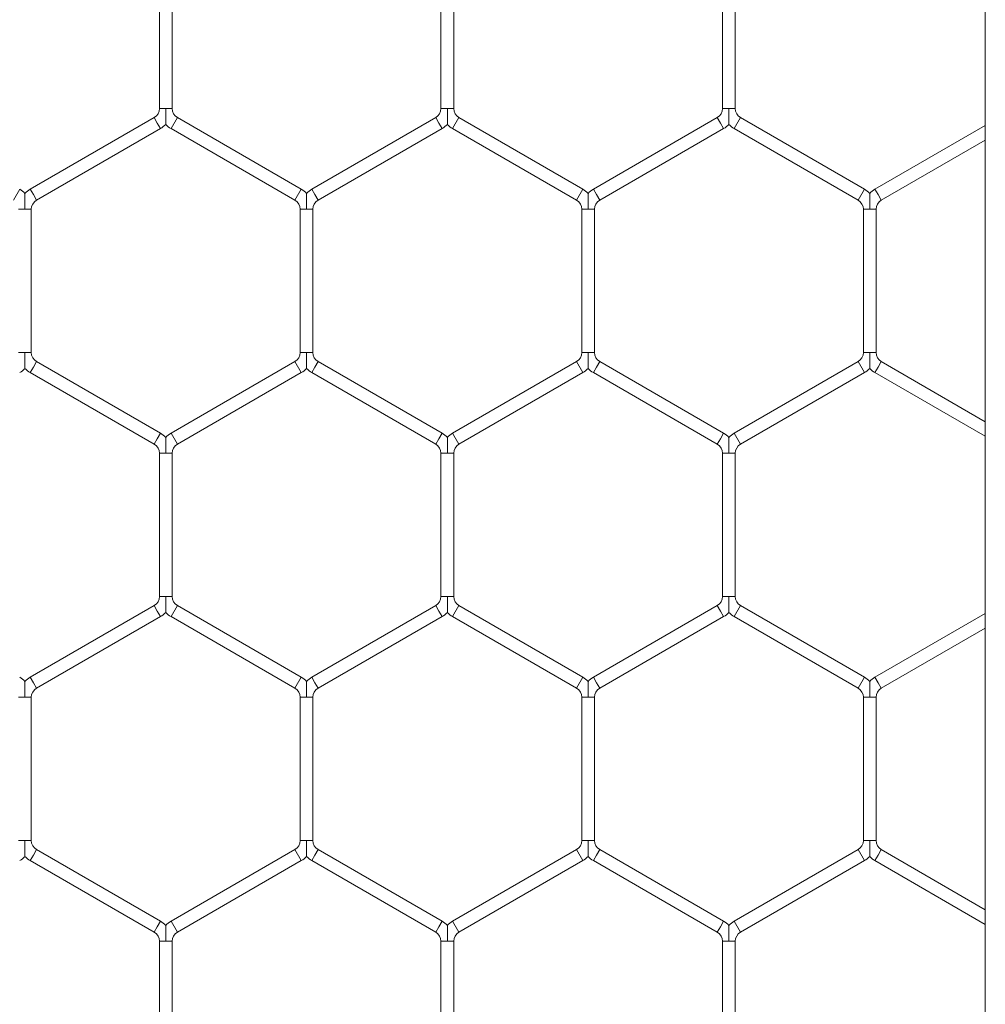
# Model space of a CAD drawing. Units: inches. Extents: x 0.2 to 16.8, y 0.2 to 10.8.
# Drawn here: x 9.8 to 9.8, y 5.4 to 5.5 of the extents above; entities that cross this region are included whole.
import ezdxf

# ---------------------------------------------------------------- set-up
doc = ezdxf.new("R2010")
doc.units = ezdxf.units.IN
doc.header["$MEASUREMENT"] = 0
doc.linetypes.add('SLD-Solid', pattern=[0])

msp = doc.modelspace()

# ---------------------------------------------------------------- linework, layer by layer
at = {"color": 7, "linetype": 'SLD-Solid', "lineweight": 0}
for p, q in [((9.799161901917243, 5.735973351860473), (9.799161901917241, 4.814924119639743)), ((9.764655185844928, 5.467199261149037), (9.764655185844928, 5.461221987773895)), ((9.765184597609634, 5.461221987773895), (9.765184597609634, 5.467199261149031)), ((9.77641989172728, 5.467199261149037), (9.77641989172728, 5.461221987773895)), ((9.776949303491985, 5.461221987773894), (9.776949303491985, 5.467199261149031)), ((9.788184597609634, 5.467199261149038), (9.788184597609634, 5.461221987773897)), ((9.78871400937434, 5.461221987773897), (9.78871400937434, 5.467199261149034)), ((9.76465518584493, 5.461221987773895), (9.764919891727269, 5.461221987773895)), ((9.764919891727269, 5.461221987773895), (9.765184597609636, 5.461221987773895)), ((9.776419891727283, 5.461221987773895), (9.776684597609622, 5.461221987773894)), ((9.776684597609622, 5.461221987773894), (9.776949303491989, 5.461221987773895)), ((9.788184597609634, 5.461221987773897), (9.788449303491973, 5.461221987773897)), ((9.788449303491973, 5.461221987773897), (9.78871400937434, 5.461221987773897)), ((9.764434597609633, 5.460839917742812), (9.759258127021399, 5.457851281055243)), ((9.764434597609633, 5.460839917742812), (9.764566950550806, 5.460610675724163)), ((9.764566950550806, 5.460610675724163), (9.764699303491984, 5.460381433705514)), ((9.765140479962577, 5.460381433705517), (9.76540518584493, 5.460839917742814)), ((9.770581656433166, 5.457851281055244), (9.76540518584493, 5.460839917742814)), ((9.776199303491985, 5.460839917742813), (9.771022832903746, 5.457851281055241)), ((9.776199303491985, 5.460839917742813), (9.77633165643316, 5.460610675724165)), ((9.77633165643316, 5.460610675724165), (9.77646400937434, 5.460381433705516)), ((9.776905185844925, 5.460381433705514), (9.777169891727278, 5.460839917742813)), ((9.782346362315515, 5.457851281055242), (9.777169891727278, 5.460839917742813)), ((9.78796400937434, 5.460839917742815), (9.782787538786103, 5.457851281055244)), ((9.78796400937434, 5.460839917742815), (9.788096362315514, 5.460610675724166)), ((9.788096362315514, 5.460610675724166), (9.788228715256693, 5.460381433705517)), ((9.788669891727283, 5.460381433705518), (9.788934597609636, 5.460839917742816)), ((9.794111068197871, 5.457851281055246), (9.788934597609636, 5.460839917742815)), ((9.759522832903752, 5.457392797017945), (9.764699303491984, 5.460381433705514)), ((9.765140479962577, 5.460381433705517), (9.770316950550813, 5.457392797017947)), ((9.771287538786098, 5.457392797017943), (9.77646400937434, 5.460381433705516)), ((9.776905185844925, 5.460381433705516), (9.782081656433162, 5.457392797017945)), ((9.783052244668458, 5.457392797017945), (9.788228715256693, 5.460381433705517)), ((9.788669891727283, 5.460381433705518), (9.793846362315518, 5.457392797017948)), ((9.799161901917243, 5.4605126679087), (9.794552244668456, 5.457851281055243)), ((9.794816950550809, 5.457392797017945), (9.799161901917243, 5.459901355858971)), ((9.75855224466846, 5.457392797017945), (9.758816950550813, 5.457851281055243)), ((9.759258127021399, 5.457851281055242), (9.759390479962573, 5.457622039036593)), ((9.770316950550813, 5.457392797017945), (9.770581656433166, 5.457851281055243)), ((9.771022832903745, 5.457851281055242), (9.771155185844918, 5.457622039036592)), ((9.782081656433164, 5.457392797017945), (9.782346362315515, 5.457851281055243)), ((9.782787538786105, 5.457851281055243), (9.782919891727278, 5.457622039036594)), ((9.793846362315518, 5.457392797017947), (9.794111068197871, 5.457851281055246)), ((9.794552244668456, 5.457851281055246), (9.79468459760963, 5.457622039036596)), ((9.759390479962573, 5.457622039036593), (9.759522832903752, 5.457392797017945)), ((9.771155185844918, 5.457622039036592), (9.771287538786098, 5.457392797017944)), ((9.782919891727278, 5.457622039036594), (9.783052244668458, 5.457392797017945)), ((9.79468459760963, 5.457622039036596), (9.794816950550807, 5.457392797017947)), ((9.758772832903748, 5.457010726986861), (9.759037538786094, 5.457010726986861)), ((9.759037538786094, 5.457010726986861), (9.759302244668463, 5.457010726986868)), ((9.759302244668458, 5.451033453611724), (9.759302244668458, 5.457010726986861)), ((9.770537538786101, 5.457010726986867), (9.770537538786101, 5.451033453611724)), ((9.770537538786101, 5.45701072698686), (9.770802244668445, 5.45701072698686)), ((9.770802244668445, 5.45701072698686), (9.771066950550814, 5.457010726986866)), ((9.771066950550807, 5.451033453611723), (9.771066950550807, 5.45701072698686)), ((9.782302244668456, 5.457010726986867), (9.782302244668456, 5.451033453611725)), ((9.78230224466845, 5.457010726986861), (9.782566950550798, 5.457010726986861)), ((9.782566950550798, 5.457010726986861), (9.782831656433167, 5.457010726986868)), ((9.782831656433162, 5.451033453611725), (9.782831656433162, 5.457010726986861)), ((9.79406695055081, 5.457010726986868), (9.79406695055081, 5.451033453611726)), ((9.794066950550807, 5.457010726986862), (9.794331656433155, 5.457010726986864)), ((9.794331656433155, 5.457010726986864), (9.794596362315517, 5.457010726986869)), ((9.794596362315517, 5.451033453611726), (9.794596362315517, 5.457010726986864)), ((9.758772832903748, 5.451033453611723), (9.759037538786092, 5.451033453611724)), ((9.759037538786092, 5.451033453611724), (9.759302244668456, 5.451033453611723)), ((9.770537538786103, 5.451033453611724), (9.770802244668445, 5.451033453611723)), ((9.770802244668445, 5.451033453611723), (9.77106695055081, 5.451033453611724)), ((9.78230224466846, 5.451033453611725), (9.782566950550798, 5.451033453611724)), ((9.782566950550798, 5.451033453611724), (9.782831656433165, 5.451033453611725)), ((9.794066950550812, 5.451033453611725), (9.794331656433155, 5.451033453611726)), ((9.794331656433155, 5.451033453611726), (9.794596362315517, 5.451033453611725)), ((9.759258127021399, 5.450192899543345), (9.759390479962573, 5.450422141561994)), ((9.759390479962573, 5.450422141561994), (9.759522832903754, 5.450651383580642)), ((9.764699303491987, 5.447662746893073), (9.759522832903754, 5.450651383580642)), ((9.770316950550809, 5.450651383580642), (9.765140479962575, 5.447662746893073)), ((9.770316950550809, 5.450651383580642), (9.770581656433162, 5.450192899543344)), ((9.771022832903748, 5.450192899543343), (9.771155185844922, 5.450422141561992)), ((9.771155185844922, 5.450422141561992), (9.771287538786101, 5.450651383580641)), ((9.776464009374337, 5.447662746893071), (9.771287538786101, 5.450651383580641)), ((9.782081656433162, 5.450651383580642), (9.776905185844928, 5.447662746893073)), ((9.782081656433162, 5.450651383580642), (9.782346362315515, 5.450192899543344)), ((9.782787538786108, 5.450192899543347), (9.782919891727282, 5.450422141561996)), ((9.782919891727282, 5.450422141561996), (9.783052244668461, 5.450651383580644)), ((9.788228715256697, 5.447662746893076), (9.783052244668461, 5.450651383580644)), ((9.793846362315518, 5.450651383580644), (9.788669891727285, 5.447662746893076)), ((9.793846362315518, 5.450651383580644), (9.79411106819787, 5.450192899543347)), ((9.794552244668456, 5.450192899543348), (9.79468459760963, 5.450422141561996)), ((9.79468459760963, 5.450422141561996), (9.79481695055081, 5.450651383580645)), ((9.799161901917243, 5.448142824739619), (9.79481695055081, 5.450651383580645)), ((9.759258127021399, 5.450192899543345), (9.764434597609636, 5.447204262855776)), ((9.765405185844928, 5.447204262855776), (9.770581656433162, 5.450192899543344)), ((9.771022832903748, 5.450192899543343), (9.776199303491984, 5.447204262855772)), ((9.77716989172728, 5.447204262855775), (9.782346362315515, 5.450192899543344)), ((9.782787538786108, 5.450192899543347), (9.787964009374344, 5.447204262855776)), ((9.788934597609636, 5.447204262855778), (9.79411106819787, 5.450192899543347)), ((9.794552244668456, 5.450192899543348), (9.799161901917243, 5.447531512689889)), ((9.76456695055081, 5.447433504874425), (9.76469930349199, 5.447662746893076)), ((9.765140479962575, 5.447662746893074), (9.765405185844928, 5.447204262855776)), ((9.77633165643316, 5.447433504874424), (9.776464009374338, 5.447662746893073)), ((9.776905185844928, 5.447662746893072), (9.777169891727281, 5.447204262855775)), ((9.788096362315517, 5.447433504874427), (9.788228715256697, 5.447662746893077)), ((9.788669891727285, 5.447662746893076), (9.788934597609636, 5.447204262855778)), ((9.764434597609636, 5.447204262855776), (9.76456695055081, 5.447433504874425)), ((9.776199303491985, 5.447204262855776), (9.77633165643316, 5.447433504874424)), ((9.787964009374344, 5.447204262855778), (9.788096362315517, 5.447433504874427)), ((9.76465518584493, 5.446822192824697), (9.76465518584493, 5.440844919449554)), ((9.76465518584493, 5.446822192824697), (9.764919891727269, 5.446822192824691)), ((9.764919891727269, 5.446822192824691), (9.765184597609636, 5.446822192824697)), ((9.765184597609634, 5.440844919449554), (9.765184597609634, 5.446822192824691)), ((9.77641989172728, 5.446822192824697), (9.77641989172728, 5.440844919449554)), ((9.776419891727286, 5.446822192824696), (9.776684597609622, 5.446822192824691)), ((9.776684597609622, 5.446822192824691), (9.776949303491993, 5.446822192824696)), ((9.776949303491985, 5.440844919449553), (9.776949303491985, 5.446822192824691)), ((9.788184597609634, 5.446822192824698), (9.788184597609634, 5.440844919449556)), ((9.788184597609641, 5.446822192824699), (9.788449303491973, 5.446822192824692)), ((9.788449303491973, 5.446822192824692), (9.788714009374347, 5.446822192824699)), ((9.788714009374342, 5.440844919449554), (9.788714009374342, 5.446822192824692)), ((9.764434597609634, 5.440462849418473), (9.759258127021397, 5.437474212730902)), ((9.764434597609634, 5.440462849418473), (9.764566950550808, 5.440233607399825)), ((9.764655185844923, 5.440844919449554), (9.764919891727272, 5.440844919449554)), ((9.764919891727272, 5.440844919449554), (9.76518459760963, 5.440844919449554)), ((9.765140479962577, 5.440004365381175), (9.76540518584493, 5.440462849418473)), ((9.770581656433166, 5.437474212730904), (9.76540518584493, 5.440462849418473)), ((9.776199303491989, 5.440462849418473), (9.77102283290375, 5.4374742127309)), ((9.776199303491989, 5.440462849418473), (9.776331656433161, 5.440233607399824)), ((9.77641989172728, 5.440844919449553), (9.776684597609622, 5.440844919449553)), ((9.776684597609622, 5.440844919449553), (9.776949303491985, 5.440844919449553)), ((9.776905185844926, 5.440004365381174), (9.77716989172728, 5.440462849418472)), ((9.782346362315511, 5.437474212730904), (9.77716989172728, 5.440462849418472)), ((9.78796400937434, 5.440462849418473), (9.782787538786105, 5.437474212730904)), ((9.78796400937434, 5.440462849418473), (9.788096362315512, 5.440233607399825)), ((9.788184597609634, 5.440844919449554), (9.788449303491973, 5.440844919449554)), ((9.788449303491973, 5.440844919449554), (9.78871400937434, 5.440844919449554)), ((9.788669891727285, 5.440004365381178), (9.788934597609638, 5.440462849418475)), ((9.79411106819787, 5.437474212730907), (9.788934597609638, 5.440462849418475)), ((9.764566950550808, 5.440233607399825), (9.764699303491987, 5.440004365381175)), ((9.776331656433161, 5.440233607399824), (9.77646400937434, 5.440004365381175)), ((9.788096362315512, 5.440233607399825), (9.788228715256691, 5.440004365381177)), ((9.799161901917243, 5.440135599584361), (9.79455224466846, 5.437474212730904)), ((9.75952283290375, 5.437015728693605), (9.764699303491987, 5.440004365381175)), ((9.765140479962577, 5.440004365381175), (9.77031695055081, 5.437015728693606)), ((9.771287538786103, 5.437015728693604), (9.77646400937434, 5.440004365381175)), ((9.776905185844926, 5.440004365381174), (9.782081656433158, 5.437015728693606)), ((9.783052244668458, 5.437015728693606), (9.788228715256691, 5.440004365381177)), ((9.788669891727285, 5.440004365381178), (9.793846362315518, 5.437015728693609)), ((9.794816950550814, 5.437015728693606), (9.799161901917243, 5.439524287534629)), ((9.759258127021395, 5.437474212730907), (9.759390479962569, 5.437244970712258)), ((9.759390479962569, 5.437244970712258), (9.759522832903748, 5.437015728693609)), ((9.77031695055081, 5.437015728693605), (9.770581656433164, 5.437474212730903)), ((9.77102283290375, 5.437474212730902), (9.771155185844922, 5.437244970712253)), ((9.771155185844922, 5.437244970712253), (9.771287538786101, 5.437015728693605)), ((9.782081656433158, 5.437015728693606), (9.782346362315511, 5.437474212730903)), ((9.782787538786105, 5.437474212730904), (9.782919891727278, 5.437244970712255)), ((9.782919891727278, 5.437244970712255), (9.783052244668458, 5.437015728693606)), ((9.793846362315515, 5.437015728693606), (9.79411106819787, 5.437474212730904)), ((9.79455224466846, 5.437474212730905), (9.794684597609633, 5.437244970712256)), ((9.794684597609633, 5.437244970712256), (9.794816950550812, 5.437015728693607)), ((9.758772832903743, 5.436633658662523), (9.759037538786101, 5.436633658662523)), ((9.759037538786101, 5.436633658662523), (9.759302244668463, 5.43663365866253)), ((9.759302244668456, 5.430656385287387), (9.759302244668456, 5.436633658662523)), ((9.770537538786105, 5.436633658662524), (9.770537538786105, 5.430656385287385)), ((9.7705375387861, 5.436633658662518), (9.770802244668447, 5.436633658662518)), ((9.770802244668447, 5.436633658662518), (9.77106695055081, 5.436633658662524)), ((9.77106695055081, 5.430656385287385), (9.77106695055081, 5.436633658662518)), ((9.782302244668458, 5.436633658662527), (9.782302244668458, 5.430656385287385)), ((9.782302244668447, 5.43663365866252), (9.782566950550802, 5.436633658662521)), ((9.782566950550802, 5.436633658662521), (9.782831656433167, 5.436633658662528)), ((9.782831656433164, 5.430656385287384), (9.782831656433164, 5.436633658662521)), ((9.794066950550809, 5.436633658662529), (9.794066950550809, 5.430656385287385)), ((9.794066950550807, 5.436633658662522), (9.794331656433155, 5.436633658662523)), ((9.794331656433155, 5.436633658662523), (9.794596362315518, 5.436633658662528)), ((9.794596362315515, 5.430656385287385), (9.794596362315515, 5.436633658662523)), ((9.758772832903752, 5.430656385287387), (9.759037538786098, 5.430656385287387)), ((9.759037538786098, 5.430656385287387), (9.759302244668456, 5.430656385287387)), ((9.770537538786103, 5.430656385287382), (9.770802244668447, 5.430656385287385)), ((9.770802244668447, 5.430656385287385), (9.771066950550807, 5.430656385287382)), ((9.782302244668456, 5.430656385287384), (9.782566950550802, 5.430656385287384)), ((9.782566950550802, 5.430656385287384), (9.782831656433164, 5.430656385287384)), ((9.794066950550805, 5.430656385287384), (9.794331656433153, 5.430656385287385)), ((9.794331656433153, 5.430656385287385), (9.794596362315511, 5.430656385287384)), ((9.759390479962569, 5.430045073237657), (9.759522832903748, 5.430274315256306)), ((9.764699303491986, 5.427285678568734), (9.759522832903748, 5.430274315256306)), ((9.770316950550807, 5.430274315256303), (9.765140479962577, 5.427285678568736)), ((9.770316950550807, 5.430274315256303), (9.77058165643316, 5.429815831219004)), ((9.771155185844922, 5.430045073237653), (9.771287538786101, 5.430274315256303)), ((9.776464009374337, 5.427285678568733), (9.771287538786101, 5.430274315256302)), ((9.782081656433158, 5.430274315256302), (9.776905185844925, 5.427285678568731)), ((9.782081656433158, 5.430274315256302), (9.782346362315513, 5.429815831219004)), ((9.78291989172728, 5.430045073237654), (9.78305224466846, 5.430274315256304)), ((9.788228715256691, 5.427285678568735), (9.78305224466846, 5.430274315256304)), ((9.793846362315515, 5.430274315256303), (9.78866989172728, 5.427285678568733)), ((9.793846362315515, 5.430274315256303), (9.794111068197868, 5.429815831219005)), ((9.794684597609631, 5.430045073237657), (9.79481695055081, 5.430274315256304)), ((9.799161901917243, 5.427765756415281), (9.79481695055081, 5.430274315256304)), ((9.759258127021395, 5.429815831219008), (9.759390479962569, 5.430045073237657)), ((9.759258127021395, 5.429815831219008), (9.764434597609633, 5.426827194531437)), ((9.76540518584493, 5.426827194531437), (9.77058165643316, 5.429815831219004)), ((9.77102283290375, 5.429815831219004), (9.771155185844922, 5.430045073237653)), ((9.77102283290375, 5.429815831219004), (9.776199303491984, 5.426827194531435)), ((9.777169891727276, 5.426827194531435), (9.782346362315513, 5.429815831219004)), ((9.782787538786106, 5.429815831219005), (9.78291989172728, 5.430045073237654)), ((9.782787538786106, 5.429815831219005), (9.78796400937434, 5.426827194531437)), ((9.788934597609632, 5.426827194531435), (9.794111068197868, 5.429815831219005)), ((9.79455224466846, 5.429815831219008), (9.794684597609631, 5.430045073237657)), ((9.79455224466846, 5.429815831219008), (9.799161901917243, 5.427154444365551)), ((9.764434597609634, 5.426827194531438), (9.764566950550806, 5.427056436550087)), ((9.764566950550806, 5.427056436550087), (9.764699303491987, 5.427285678568736)), ((9.765140479962577, 5.427285678568736), (9.76540518584493, 5.426827194531437)), ((9.776199303491984, 5.426827194531433), (9.776331656433157, 5.427056436550082)), ((9.776331656433157, 5.427056436550082), (9.776464009374337, 5.42728567856873)), ((9.776905185844925, 5.427285678568731), (9.777169891727278, 5.426827194531435)), ((9.787964009374338, 5.426827194531437), (9.788096362315512, 5.427056436550085)), ((9.788096362315512, 5.427056436550085), (9.788228715256691, 5.427285678568734)), ((9.78866989172728, 5.427285678568733), (9.788934597609632, 5.426827194531436)), ((9.764655185844926, 5.42644512450036), (9.764655185844926, 5.420467851125218)), ((9.764655185844932, 5.42644512450036), (9.764919891727274, 5.426445124500355)), ((9.764919891727274, 5.426445124500355), (9.76518459760964, 5.42644512450036)), ((9.765184597609633, 5.420467851125217), (9.765184597609633, 5.426445124500355)), ((9.776419891727283, 5.426445124500357), (9.776419891727283, 5.420467851125216)), ((9.776419891727283, 5.426445124500357), (9.776684597609629, 5.426445124500352)), ((9.776684597609629, 5.426445124500352), (9.776949303491989, 5.426445124500357)), ((9.776949303491989, 5.420467851125216), (9.776949303491989, 5.426445124500352)), ((9.788184597609632, 5.426445124500357), (9.788184597609632, 5.420467851125215)), ((9.78818459760963, 5.426445124500357), (9.78844930349198, 5.426445124500352)), ((9.78844930349198, 5.426445124500352), (9.788714009374338, 5.426445124500357)), ((9.788714009374338, 5.420467851125215), (9.788714009374338, 5.426445124500352))]:
    msp.add_line(p, q, dxfattribs=at)
for centre, radius, start, end in [((9.764214009374342, 5.461221987773895), 0.0004411764705913095, 299.9999999997402, 0), ((9.765625774080222, 5.461221987773897), 0.0004411764705929668, 180.0000000002315, 240.0000000001193), ((9.775978715256693, 5.461221987773895), 0.0004411764705931631, 299.9999999999977, 0), ((9.777390479962575, 5.461221987773894), 0.0004411764705915474, 179.9999999998847, 239.9999999997465), ((9.787743421139046, 5.461221987773895), 0.0004411764705913868, 300.0000000000553, 2.306962328938392e-10), ((9.789155185844926, 5.461221987773895), 0.0004411764705905403, 179.9999999997693, 240.0000000002037), ((9.764214009374342, 5.461221987773895), 0.0009705882352968206, 299.9999999996606, 316.8041471785808), ((9.765625774080222, 5.461221987773897), 0.0009705882352985971, 223.2270592903346, 240.0000000001593), ((9.775978715256693, 5.461221987773895), 0.0009705882352971083, 299.9999999998947, 316.8041471786908), ((9.777390479962575, 5.461221987773894), 0.0009705882352974157, 223.2270592902582, 239.9999999997558), ((9.787743421139046, 5.461221987773895), 0.0009705882352972967, 300.0000000001288, 316.804147178729), ((9.789155185844926, 5.461221987773895), 0.0009705882352970587, 223.2270592902582, 240.0000000001069), ((9.75833165643316, 5.457010726986864), 0.0009705882352943389, 43.21618857057052, 59.99999999965016), ((9.759743421139042, 5.457010726986864), 0.0009705882352945131, 119.9999999997385, 136.7778545038294), ((9.770096362315519, 5.457010726986864), 0.0009705882352942002, 43.21618857075695, 60.00000000000124), ((9.771508127021397, 5.457010726986864), 0.0009705882352932903, 120.0000000004023, 136.7778545038676), ((9.781861068197868, 5.457010726986864), 0.0009705882352932127, 43.21618857068053, 59.99999999997503), ((9.783272832903753, 5.457010726986865), 0.0009705882352949891, 120.0000000002066, 136.7778545040876), ((9.79362577408022, 5.457010726986866), 0.0009705882352948865, 43.21618857064694, 59.99999999976719), ((9.795037538786108, 5.457010726986866), 0.0009705882352943389, 120.0000000003499, 136.777854504274), ((9.759743421139042, 5.457010726986864), 0.0004411764705873445, 119.9999999997703, 179.9999999995386), ((9.770096362315519, 5.457010726986864), 0.0004411764705896104, 359.9999999995394, 60.00000000002989), ((9.771508127021397, 5.457010726986864), 0.0004411764705875826, 120.0000000002853, 179.9999999997693), ((9.781861068197868, 5.457010726986864), 0.000441176470587834, 359.9999999996548, 59.99999999997222), ((9.783272832903753, 5.457010726986865), 0.0004411764705896104, 120.0000000002276, 179.9999999996539), ((9.79362577408022, 5.457010726986866), 0.0004411764705896104, 359.9999999995394, 59.99999999951497), ((9.795037538786108, 5.457010726986866), 0.0004411764705884707, 120.000000000485, 179.9999999995386), ((9.759743421139047, 5.451033453611725), 0.0004411764705913868, 180.0000000002315, 239.9999999999463), ((9.770096362315515, 5.451033453611724), 0.0004411764705931631, 299.9999999999977, 0), ((9.771508127021399, 5.451033453611724), 0.0004411764705915474, 180, 239.9999999997465), ((9.781861068197868, 5.451033453611724), 0.0004411764705914284, 299.9999999999977, 1.153481164469196e-10), ((9.783272832903748, 5.451033453611724), 0.0004411764705928478, 179.9999999998847, 240.0000000003767), ((9.793625774080226, 5.451033453611726), 0.0004411764705913868, 299.9999999997402, 359.9999999998855), ((9.795037538786103, 5.451033453611725), 0.0004411764705914284, 180, 240.0000000000039), ((9.758331656433167, 5.451033453611724), 0.0009705882352970292, 299.9999999996606, 316.8041471785426), ((9.759743421139047, 5.451033453611725), 0.0009705882352964085, 223.22705929022, 239.9999999999637), ((9.770096362315515, 5.451033453611724), 0.0009705882352983242, 299.9999999998947, 316.8041471786143), ((9.771508127021399, 5.451033453611724), 0.0009705882352982566, 223.2270592901864, 239.9999999998728), ((9.781861068197868, 5.451033453611724), 0.0009705882352971777, 300.0000000000117, 316.8041471786908), ((9.783272832903748, 5.451033453611724), 0.0009705882352981788, 223.2270592903346, 240.0000000004842), ((9.793625774080226, 5.451033453611726), 0.0009705882352970292, 299.9999999997777, 316.8041471785426), ((9.795037538786103, 5.451033453611725), 0.0009705882352971777, 223.2270592903682, 239.9999999999899), ((9.764214009374339, 5.446822192824693), 0.0009705882352948702, 43.21618857075695, 59.99999999991043), ((9.765625774080217, 5.446822192824693), 0.0009705882352942752, 119.9999999995044, 136.7778545038294), ((9.775978715256688, 5.446822192824693), 0.0009705882352949891, 43.21618857060872, 59.9999999997934), ((9.777390479962573, 5.446822192824692), 0.0009705882352946626, 119.9999999998555, 136.7778545040876), ((9.787743421139046, 5.446822192824696), 0.0009705882352948865, 43.21618857064694, 59.99999999976719), ((9.78915518584493, 5.446822192824695), 0.0009705882352952709, 119.9999999998555, 136.7778545040494), ((9.764214009374339, 5.446822192824693), 0.0004411764705896104, 4.61392465789536e-10, 59.9999999998301), ((9.765625774080217, 5.446822192824693), 0.0004411764705879948, 119.9999999994552, 179.9999999995386), ((9.775978715256688, 5.446822192824693), 0.0004411764705896104, 3.46044349342152e-10, 59.99999999977243), ((9.777390479962573, 5.446822192824692), 0.0004411764705890019, 119.9999999999124, 179.9999999995386), ((9.787743421139046, 5.446822192824696), 0.000441176470587834, 4.613924657913938e-10, 59.99999999971477), ((9.78915518584493, 5.446822192824695), 0.0004411764705896104, 119.9999999999701, 179.9999999994233), ((9.764214009374342, 5.440844919449555), 0.0004411764705890019, 299.9999999999133, 359.9999999998855), ((9.76562577408022, 5.440844919449554), 0.0004411764705896104, 180, 240.0000000002882), ((9.77597871525669, 5.440844919449554), 0.0004411764705896104, 300.0000000002283, 359.9999999998855), ((9.777390479962575, 5.440844919449554), 0.0004411764705896104, 180.0000000001162, 239.9999999998309), ((9.787743421139044, 5.440844919449554), 0.0004411764705891209, 300.0000000001707, 0), ((9.789155185844926, 5.440844919449555), 0.0004411764705888829, 180.0000000001162, 240.0000000003459), ((9.764214009374342, 5.440844919449555), 0.0009705882352946322, 299.9999999998563, 316.8041471786955), ((9.76562577408022, 5.440844919449554), 0.0009705882352958233, 223.2270592900335, 240.0000000002623), ((9.77597871525669, 5.440844919449554), 0.0009705882352948347, 300.0000000002598, 316.8041471791401), ((9.777390479962575, 5.440844919449554), 0.0009705882352948702, 223.2270592901054, 239.9999999999112), ((9.787743421139044, 5.440844919449554), 0.0009705882352948702, 300.0000000000904, 316.8041471788819), ((9.789155185844926, 5.440844919449555), 0.0009705882352939206, 223.2270592900672, 240.0000000003531), ((9.75833165643316, 5.436633658662527), 0.0009705882352948865, 43.21618857064694, 60.00000000002746), ((9.759743421139044, 5.436633658662527), 0.000970588235294101, 120.0000000001158, 136.7778545039776), ((9.770096362315511, 5.436633658662521), 0.0009705882352948865, 43.21618857064694, 59.99999999974097), ((9.771508127021395, 5.436633658662524), 0.0009705882352940544, 119.9999999999988, 136.7778545041258), ((9.781861068197868, 5.436633658662523), 0.0009705882352948865, 43.21618857064694, 60.00000000026152), ((9.783272832903751, 5.436633658662523), 0.0009705882352946626, 119.9999999998817, 136.7778545040876), ((9.79362577408022, 5.436633658662526), 0.0009705882352933318, 43.21618857064232, 59.99999999985801), ((9.795037538786104, 5.436633658662526), 0.0009705882352946322, 119.9999999998555, 136.7778545041258), ((9.759743421139044, 5.436633658662527), 0.0004411764705883517, 120.0000000002276, 179.9999999995386), ((9.770096362315511, 5.436633658662521), 0.0004411764705884707, 359.9999999995394, 59.99999999951497), ((9.771508127021395, 5.436633658662524), 0.0004411764705882327, 119.9999999999701, 180), ((9.781861068197868, 5.436633658662523), 0.0004411764705888829, 359.9999999995394, 60.00000000034503), ((9.783272832903751, 5.436633658662523), 0.0004411764705890019, 119.9999999999124, 179.9999999994233), ((9.79362577408022, 5.436633658662526), 0.000441176470587834, 359.9999999995394, 59.99999999991456), ((9.795037538786104, 5.436633658662526), 0.000441176470587834, 119.9999999997703, 179.9999999997693), ((9.759743421139046, 5.430656385287387), 0.0004411764705915474, 180, 239.9999999997465), ((9.770096362315511, 5.430656385287382), 0.0004411764705915474, 300.0000000002551, 0), ((9.771508127021399, 5.430656385287385), 0.0004411764705923166, 180.0000000003469, 239.9999999998041), ((9.781861068197868, 5.430656385287384), 0.0004411764705913868, 299.9999999997402, 0), ((9.78327283290375, 5.430656385287384), 0.0004411764705920786, 180, 240.0000000003191), ((9.79362577408022, 5.430656385287385), 0.0004411764705931631, 299.9999999999977, 359.9999999998855), ((9.795037538786104, 5.430656385287386), 0.0004411764705914284, 180.0000000002315, 240.0000000000039), ((9.75833165643316, 5.430656385287386), 0.0009705882352974157, 300.0000000002458, 316.804147178839), ((9.759743421139046, 5.430656385287387), 0.0009705882352969621, 223.2270592902582, 239.9999999997296), ((9.770096362315511, 5.430656385287382), 0.0009705882352965004, 300.0000000001812, 316.804147178729), ((9.771508127021399, 5.430656385287385), 0.0009705882352980658, 223.2270592902964, 239.999999999899), ((9.781861068197868, 5.430656385287384), 0.0009705882352984034, 299.9999999997515, 316.8041471787626), ((9.78327283290375, 5.430656385287384), 0.0009705882352977089, 223.2270592902964, 240.0000000002501), ((9.79362577408022, 5.430656385287385), 0.0009705882352990113, 299.9999999999593, 316.8041471787243), ((9.795037538786104, 5.430656385287386), 0.0009705882352979469, 223.2270592902582, 240.0000000000161), ((9.764214009374339, 5.426445124500357), 0.0009705882352948702, 43.21618857060872, 59.99999999991043), ((9.765625774080224, 5.426445124500357), 0.0009705882352952709, 119.9999999999988, 136.7778545040494), ((9.775978715256686, 5.426445124500352), 0.0009705882352948865, 43.21618857064694, 59.99999999976719), ((9.777390479962573, 5.426445124500353), 0.0009705882352941323, 120.000000000142, 136.777854504274), ((9.787743421139046, 5.426445124500355), 0.0009705882352938629, 43.21618857082876, 60.00000000011828), ((9.789155185844928, 5.426445124500354), 0.0009705882352948702, 120.0000000000896, 136.777854504274), ((9.764214009374339, 5.426445124500357), 0.0004411764705896104, 3.46044349342152e-10, 59.99999999997222), ((9.765625774080224, 5.426445124500357), 0.0004411764705896104, 119.9999999999701, 179.9999999996539), ((9.775978715256686, 5.426445124500352), 0.0004411764705896104, 5.767405822369201e-10, 59.99999999957264), ((9.777390479962573, 5.426445124500353), 0.0004411764705891209, 120.0000000001699, 179.9999999995386), ((9.787743421139046, 5.426445124500355), 0.0004411764705882327, 2.306962328956969e-10, 60.00000000002989), ((9.789155185844928, 5.426445124500354), 0.0004411764705896104, 120.0000000001699, 179.9999999996539)]:
    msp.add_arc(centre, radius, start, end, dxfattribs=at)
for points, knots in [([(9.764919891727281, 5.460558874549597), (9.764919891727281, 5.460558214262753), (9.764919891727281, 5.460555874043616), (9.76491989172728, 5.460583228002887), (9.76491989172728, 5.460646307463597), (9.764919891727276, 5.460748533424316), (9.764919891727269, 5.460938154262752), (9.764919891727255, 5.461097869730647), (9.764919891727267, 5.461213465690616), (9.764919891727269, 5.461221987773895)], [0, 0, 0, 0, 0.03848139702874524, 0.1363875451461302, 0.2335836679599173, 0.3978317718090358, 0.5605873964035678, 0.9676051757968479, 1, 1, 1, 1]), ([(9.776684597609634, 5.460558874549597), (9.776684597609634, 5.460558214262753), (9.77668459760963, 5.460555874043616), (9.776684597609638, 5.460583228002887), (9.776684597609623, 5.4606463074636), (9.776684597609634, 5.460748533424313), (9.77668459760962, 5.460938154262753), (9.776684597609638, 5.461097869730646), (9.776684597609623, 5.461213465690616), (9.776684597609622, 5.461221987773894)], [0, 0, 0, 0, 0.03848139702914651, 0.136387545150669, 0.2335836679583976, 0.3978317718114623, 0.5605873964055851, 0.9676051757984483, 1, 1, 1, 1]), ([(9.788449303491987, 5.4605588745496), (9.788449303491987, 5.460558214262756), (9.788449303491987, 5.460555874043618), (9.788449303491983, 5.460583228002887), (9.788449303491987, 5.460646307463601), (9.788449303491978, 5.460748533424316), (9.788449303491978, 5.460938154262754), (9.788449303491957, 5.461097869730651), (9.788449303491971, 5.461213465690617), (9.788449303491973, 5.461221987773897)], [0, 0, 0, 0, 0.03848139703115793, 0.136387545148616, 0.2335836679596653, 0.3978317718109585, 0.5605873964050021, 0.9676051757979156, 1, 1, 1, 1]), ([(9.759037538786094, 5.457010726986861), (9.759037538786094, 5.457019249069634), (9.759037538786085, 5.457134845022721), (9.759037538786085, 5.45729456086482), (9.759037538786103, 5.457484180850145), (9.7590375387861, 5.457586408855304), (9.759037538786103, 5.457649483496193), (9.759037538786105, 5.457676830895431), (9.759037538786105, 5.457674498502415), (9.759037538786105, 5.457673842429038)], [0, 0, 0, 0, 0.03240011053077187, 0.4394843087975321, 0.6022664925498676, 0.7665413991068465, 0.8637533827894308, 0.9616755076469934, 1, 1, 1, 1]), ([(9.770802244668445, 5.45701072698686), (9.770802244668445, 5.457019249069633), (9.770802244668433, 5.45713484502272), (9.770802244668443, 5.45729456086482), (9.770802244668456, 5.457484180850144), (9.77080224466846, 5.457586408855304), (9.770802244668454, 5.457649483496192), (9.770802244668461, 5.457676830895432), (9.77080224466846, 5.457674498502414), (9.770802244668458, 5.457673842429037)], [0, 0, 0, 0, 0.03240011053071434, 0.4394843087967523, 0.6022664925491106, 0.7665413991062333, 0.8637533827904058, 0.961675507645998, 1, 1, 1, 1]), ([(9.782566950550798, 5.457010726986861), (9.782566950550798, 5.457019249069634), (9.782566950550809, 5.457134845022724), (9.78256695055079, 5.45729456086482), (9.78256695055081, 5.457484180850146), (9.782566950550807, 5.457586408855304), (9.782566950550814, 5.457649483496195), (9.782566950550809, 5.45767683089543), (9.78256695055081, 5.457674498502415), (9.78256695055081, 5.457673842429038)], [0, 0, 0, 0, 0.03240011053132762, 0.4394843087971173, 0.6022664925498347, 0.7665413991072485, 0.8637533827912595, 0.9616755076497826, 1, 1, 1, 1]), ([(9.794331656433155, 5.457010726986864), (9.794331656433155, 5.457019249069636), (9.794331656433146, 5.457134845022724), (9.794331656433151, 5.457294560864822), (9.79433165643316, 5.457484180850146), (9.794331656433162, 5.457586408855307), (9.794331656433164, 5.457649483496193), (9.79433165643316, 5.457676830895431), (9.794331656433162, 5.457674498502416), (9.794331656433164, 5.457673842429038)], [0, 0, 0, 0, 0.03240011053008617, 0.4394843087972479, 0.6022664925492313, 0.7665413991085012, 0.8637533827916928, 0.9616755076475617, 1, 1, 1, 1]), ([(9.759037538786105, 5.450370340387427), (9.759037538786105, 5.450369680100583), (9.759037538786105, 5.450367339881445), (9.759037538786105, 5.450394693840718), (9.759037538786098, 5.450457773301428), (9.759037538786101, 5.450559999262143), (9.759037538786089, 5.450749620100582), (9.759037538786098, 5.450909335568475), (9.759037538786092, 5.451024931528446), (9.759037538786092, 5.451033453611724)], [0, 0, 0, 0, 0.03848139703154133, 0.1363875451498126, 0.2335836679591329, 0.3978317718104874, 0.5605873964018865, 0.967605175796605, 1, 1, 1, 1]), ([(9.770802244668456, 5.450370340387426), (9.770802244668456, 5.450369680100582), (9.770802244668458, 5.450367339881447), (9.770802244668456, 5.450394693840714), (9.770802244668447, 5.450457773301428), (9.77080224466846, 5.450559999262143), (9.770802244668438, 5.450749620100582), (9.77080224466846, 5.450909335568475), (9.770802244668447, 5.451024931528444), (9.770802244668445, 5.451033453611723)], [0, 0, 0, 0, 0.03848139702801535, 0.1363875451482013, 0.2335836679572232, 0.397831771808729, 0.5605873964053075, 0.96760517579863, 1, 1, 1, 1]), ([(9.782566950550809, 5.450370340387426), (9.782566950550809, 5.450369680100582), (9.782566950550809, 5.450367339881447), (9.782566950550818, 5.450394693840717), (9.782566950550803, 5.45045777330143), (9.78256695055081, 5.450559999262144), (9.782566950550795, 5.450749620100584), (9.782566950550814, 5.450909335568478), (9.782566950550798, 5.451024931528446), (9.782566950550798, 5.451033453611724)], [0, 0, 0, 0, 0.0384813970311356, 0.1363875451520888, 0.2335836679599081, 0.3978317718126269, 0.5605873964054028, 0.9676051757987361, 1, 1, 1, 1]), ([(9.794331656433164, 5.450370340387428), (9.794331656433164, 5.450369680100584), (9.794331656433165, 5.450367339881447), (9.794331656433164, 5.450394693840718), (9.794331656433162, 5.450457773301431), (9.794331656433156, 5.450559999262144), (9.794331656433153, 5.450749620100584), (9.794331656433139, 5.450909335568477), (9.794331656433155, 5.451024931528447), (9.794331656433155, 5.451033453611726)], [0, 0, 0, 0, 0.03848139703169774, 0.1363875451501056, 0.2335836679608668, 0.3978317718104712, 0.5605873964043493, 0.9676051757961246, 0.9999999999999999, 0.9999999999999999, 0.9999999999999999, 0.9999999999999999]), ([(9.764919891727269, 5.446822192824691), (9.764919891727269, 5.446830714907464), (9.764919891727287, 5.446946310860552), (9.764919891727258, 5.447106026702649), (9.764919891727278, 5.447295646687973), (9.764919891727276, 5.447397874693134), (9.764919891727283, 5.447460949334025), (9.764919891727281, 5.447488296733262), (9.76491989172728, 5.447485964340245), (9.76491989172728, 5.447485308266868)], [0, 0, 0, 0, 0.03240011052974569, 0.43948430879523, 0.6022664925466455, 0.7665413991061456, 0.8637533827901805, 0.9616755076461629, 1, 1, 1, 1]), ([(9.776684597609622, 5.446822192824691), (9.776684597609623, 5.446830714907464), (9.77668459760964, 5.446946310860552), (9.776684597609616, 5.44710602670265), (9.77668459760963, 5.447295646687975), (9.776684597609629, 5.447397874693134), (9.776684597609634, 5.447460949334023), (9.776684597609623, 5.447488296733259), (9.776684597609629, 5.447485964340244), (9.77668459760963, 5.447485308266867)], [0, 0, 0, 0, 0.03240011052992829, 0.4394843087968935, 0.6022664925482176, 0.7665413991047367, 0.8637533827886305, 0.9616755076448803, 1, 1, 1, 1]), ([(9.788449303491973, 5.446822192824692), (9.788449303491975, 5.446830714907465), (9.78844930349199, 5.446946310860554), (9.788449303491976, 5.447106026702651), (9.788449303491978, 5.447295646687976), (9.788449303491985, 5.447397874693134), (9.788449303491982, 5.447460949334023), (9.788449303491987, 5.447488296733263), (9.788449303491987, 5.447485964340246), (9.788449303491987, 5.447485308266869)], [0, 0, 0, 0, 0.03240011053084119, 0.4394843087989318, 0.6022664925496167, 0.7665413991089013, 0.8637533827920683, 0.9616755076475019, 1, 1, 1, 1]), ([(9.76491989172728, 5.440181806225262), (9.764919891727281, 5.440181145938419), (9.764919891727283, 5.440178805719282), (9.764919891727278, 5.440206159678548), (9.764919891727272, 5.440269239139259), (9.764919891727285, 5.440371465099978), (9.764919891727258, 5.440561085938417), (9.764919891727281, 5.44072080140631), (9.764919891727272, 5.440836397366275), (9.764919891727272, 5.440844919449554)], [0, 0, 0, 0, 0.03848139702551115, 0.1363875451420131, 0.2335836679513833, 0.3978317718104369, 0.5605873964120835, 0.9676051757984437, 1, 1, 1, 1]), ([(9.776684597609634, 5.440181806225262), (9.776684597609636, 5.440181145938418), (9.776684597609636, 5.440178805719282), (9.776684597609634, 5.440206159678548), (9.776684597609627, 5.440269239139259), (9.776684597609632, 5.440371465099975), (9.776684597609615, 5.440561085938416), (9.77668459760964, 5.440720801406308), (9.776684597609623, 5.440836397366273), (9.776684597609622, 5.440844919449553)], [0, 0, 0, 0, 0.03848139702501917, 0.1363875451431943, 0.2335836679512858, 0.3978317718114399, 0.5605873964133887, 0.9676051757979006, 1, 1, 1, 1]), ([(9.788449303491985, 5.440181806225262), (9.788449303491985, 5.440181145938418), (9.788449303491982, 5.440178805719279), (9.788449303491983, 5.440206159678549), (9.788449303491983, 5.440269239139261), (9.78844930349199, 5.440371465099978), (9.788449303491968, 5.440561085938417), (9.788449303491973, 5.440720801406309), (9.788449303491973, 5.440836397366275), (9.788449303491973, 5.440844919449554)], [0, 0, 0, 0, 0.03848139702760454, 0.1363875451466449, 0.2335836679548904, 0.3978317718144171, 0.5605873964142861, 0.9676051757988052, 0.9999999999999999, 0.9999999999999999, 0.9999999999999999, 0.9999999999999999]), ([(9.759037538786101, 5.436633658662523), (9.7590375387861, 5.436642180745297), (9.759037538786098, 5.436757776698386), (9.75903753878608, 5.436917492540482), (9.759037538786105, 5.437107112525808), (9.759037538786103, 5.437209340530965), (9.759037538786094, 5.437272415171858), (9.759037538786108, 5.437299762571092), (9.759037538786105, 5.437297430178078), (9.759037538786103, 5.437296774104701)], [0, 0, 0, 0, 0.03240011053201489, 0.4394843087974488, 0.6022664925507492, 0.7665413991063365, 0.8637533827910268, 0.9616755076462142, 1, 1, 1, 1]), ([(9.770802244668447, 5.436633658662518), (9.770802244668447, 5.436642180745292), (9.770802244668472, 5.43675777669838), (9.770802244668443, 5.43691749254048), (9.770802244668447, 5.437107112525802), (9.77080224466845, 5.437209340530964), (9.770802244668452, 5.437272415171851), (9.77080224466845, 5.437299762571086), (9.770802244668452, 5.437297430178072), (9.770802244668452, 5.437296774104695)], [0, 0, 0, 0, 0.03240011053413587, 0.4394843087986895, 0.6022664925505762, 0.7665413991072373, 0.8637533827942004, 0.9616755076500386, 0.9999999999999999, 0.9999999999999999, 0.9999999999999999, 0.9999999999999999]), ([(9.782566950550802, 5.436633658662521), (9.782566950550803, 5.436642180745295), (9.782566950550818, 5.436757776698381), (9.7825669505508, 5.436917492540482), (9.782566950550802, 5.437107112525803), (9.782566950550807, 5.437209340530965), (9.782566950550809, 5.437272415171853), (9.782566950550803, 5.437299762571088), (9.782566950550809, 5.437297430178075), (9.782566950550809, 5.437296774104698)], [0, 0, 0, 0, 0.03240011053368007, 0.4394843087977233, 0.6022664925507303, 0.7665413991079268, 0.8637533827926436, 0.9616755076487018, 1, 1, 1, 1]), ([(9.794331656433155, 5.436633658662523), (9.794331656433155, 5.436642180745295), (9.794331656433155, 5.436757776698385), (9.79433165643315, 5.436917492540482), (9.794331656433156, 5.437107112525806), (9.794331656433155, 5.437209340530963), (9.794331656433155, 5.437272415171854), (9.794331656433165, 5.437299762571093), (9.794331656433164, 5.437297430178076), (9.794331656433164, 5.437296774104699)], [0, 0, 0, 0, 0.03240011052953778, 0.4394843087976248, 0.6022664925504719, 0.7665413991067951, 0.8637533827905746, 0.9616755076475217, 1, 1, 1, 1]), ([(9.759037538786103, 5.429993272063089), (9.759037538786103, 5.429992611776245), (9.759037538786103, 5.429990271557107), (9.7590375387861, 5.43001762551638), (9.7590375387861, 5.43008070497709), (9.7590375387861, 5.430182930937809), (9.75903753878609, 5.430372551776245), (9.759037538786089, 5.430532267244138), (9.759037538786098, 5.430647863204109), (9.759037538786098, 5.430656385287387)], [0, 0, 0, 0, 0.03848139703355621, 0.1363875451512305, 0.2335836679625288, 0.3978317718122865, 0.5605873964067604, 0.9676051757972122, 1, 1, 1, 1]), ([(9.770802244668452, 5.429993272063085), (9.770802244668452, 5.429992611776241), (9.770802244668454, 5.429990271557102), (9.770802244668454, 5.430017625516378), (9.770802244668449, 5.430080704977087), (9.770802244668449, 5.430182930937804), (9.770802244668442, 5.430372551776241), (9.770802244668461, 5.430532267244136), (9.770802244668449, 5.430647863204105), (9.770802244668447, 5.430656385287385)], [0, 0, 0, 0, 0.03848139702840717, 0.1363875451502212, 0.2335836679609335, 0.3978317718101467, 0.560587396403876, 0.967605175795411, 0.9999999999999999, 0.9999999999999999, 0.9999999999999999, 0.9999999999999999]), ([(9.782566950550809, 5.429993272063088), (9.782566950550809, 5.429992611776244), (9.782566950550807, 5.429990271557106), (9.78256695055081, 5.430017625516377), (9.782566950550807, 5.430080704977089), (9.782566950550805, 5.430182930937804), (9.782566950550793, 5.430372551776243), (9.782566950550809, 5.430532267244137), (9.782566950550802, 5.430647863204105), (9.782566950550802, 5.430656385287384)], [0, 0, 0, 0, 0.03848139703023983, 0.1363875451496704, 0.2335836679612777, 0.3978317718104488, 0.5605873964039673, 0.9676051757971376, 1, 1, 1, 1]), ([(9.794331656433162, 5.429993272063088), (9.794331656433162, 5.429992611776244), (9.794331656433158, 5.429990271557107), (9.794331656433164, 5.430017625516379), (9.79433165643316, 5.430080704977089), (9.794331656433156, 5.430182930937805), (9.794331656433146, 5.430372551776243), (9.79433165643317, 5.430532267244139), (9.794331656433155, 5.430647863204106), (9.794331656433153, 5.430656385287385)], [0, 0, 0, 0, 0.03848139703343167, 0.1363875451512195, 0.2335836679607384, 0.3978317718103211, 0.5605873964050326, 0.9676051757974221, 1, 1, 1, 1]), ([(9.764919891727274, 5.426445124500355), (9.764919891727272, 5.426453646583128), (9.764919891727269, 5.426569242536213), (9.764919891727263, 5.426728958378315), (9.764919891727278, 5.426918578363638), (9.764919891727283, 5.427020806368798), (9.764919891727276, 5.427083881009685), (9.764919891727281, 5.427111228408923), (9.764919891727281, 5.427108896015908), (9.764919891727281, 5.427108239942531)], [0, 0, 0, 0, 0.03240011053060356, 0.4394843087970788, 0.6022664925520124, 0.7665413991077555, 0.8637533827931124, 0.9616755076485386, 1, 1, 1, 1]), ([(9.776684597609629, 5.426445124500352), (9.776684597609629, 5.426453646583123), (9.776684597609616, 5.426569242536211), (9.776684597609618, 5.426728958378309), (9.776684597609632, 5.426918578363633), (9.776684597609627, 5.427020806368793), (9.776684597609629, 5.427083881009681), (9.776684597609629, 5.427111228408918), (9.776684597609629, 5.427108896015903), (9.776684597609629, 5.427108239942526)], [0, 0, 0, 0, 0.03240011052900042, 0.4394843087945611, 0.6022664925484308, 0.7665413991049242, 0.8637533827892843, 0.9616755076448346, 1, 1, 1, 1]), ([(9.78844930349198, 5.426445124500352), (9.788449303491982, 5.426453646583125), (9.788449303491996, 5.426569242536213), (9.788449303491973, 5.426728958378311), (9.788449303491978, 5.426918578363635), (9.788449303491978, 5.427020806368792), (9.788449303491989, 5.427083881009686), (9.788449303491978, 5.427111228408919), (9.788449303491982, 5.427108896015906), (9.788449303491982, 5.427108239942529)], [0, 0, 0, 0, 0.0324001105323883, 0.4394843087979671, 0.6022664925500455, 0.7665413991071732, 0.8637533827900975, 0.9616755076483953, 1, 1, 1, 1])]:
    msp.add_open_spline(points, degree=3, knots=knots, dxfattribs=at)

doc.saveas('drawing.dxf')
